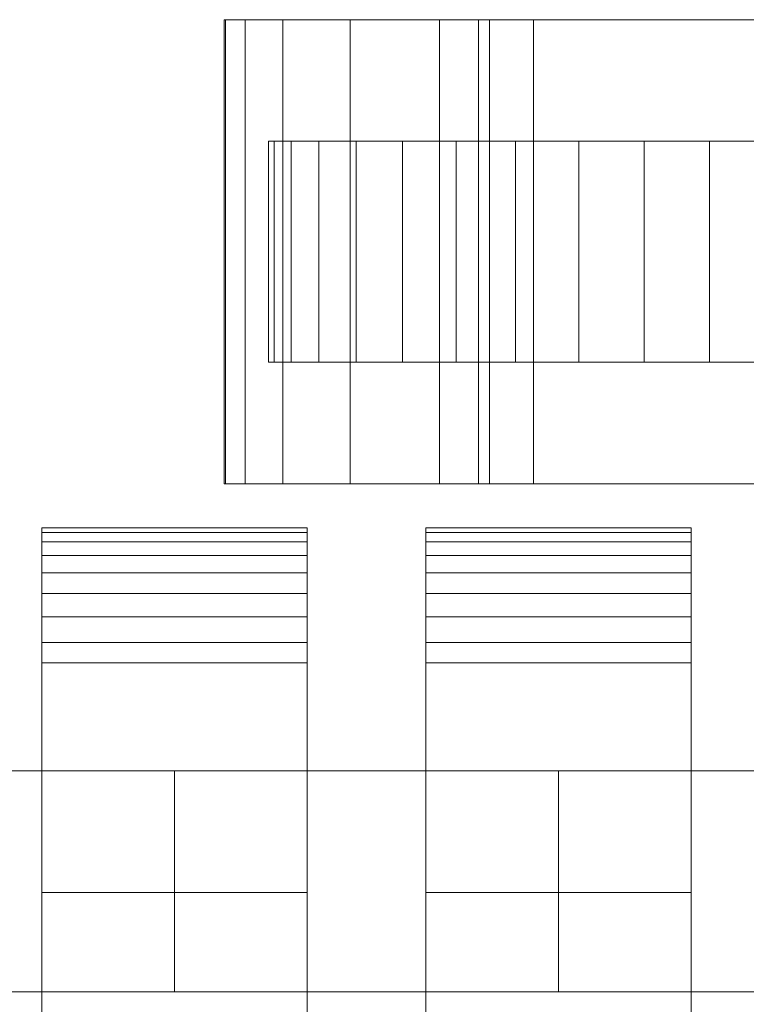
# Model space of a CAD drawing. Units: millimetres. Extents: x 0 to 1007, y -130 to 130.
# Drawn here: x 367 to 433, y 20 to 109 of the extents above; entities that cross this region are included whole.
import ezdxf

# ---------------------------------------------------------------- set-up
doc = ezdxf.new("R2010")
doc.units = ezdxf.units.MM
doc.header["$LTSCALE"] = 5.08
doc.layers.add('ﾚｲｵｽ4型007', color=7, linetype='Continuous')

# ---------------------------------------------------------------- blocks, each defined once
blk = doc.blocks.new('U___4型007_dxf')
at = {"color": 250, "linetype": 'Continuous', "lineweight": 15}
for points in [[(413.5, 67, 23.5), (385.5, 67, 37.194), (385.5, 109, 37.194), (413.5, 109, 23.5)], [(385.5, 67, 37.194), (385.608, 67, 42.946), (385.608, 109, 42.946), (385.5, 109, 37.194)], [(385.5, 109, 37.194), (385.608, 109, 42.946), (466.456, 109, 80.224)], [(413.5, 109, 23.5), (385.5, 109, 37.194), (466.456, 109, 80.224)], [(385.608, 67, 42.946), (387.405, 67, 51.966), (387.405, 109, 51.966), (385.608, 109, 42.946)], [(385.608, 109, 42.946), (387.405, 109, 51.966), (466.456, 109, 80.224)], [(387.405, 67, 51.966), (390.807, 67, 59.455), (390.807, 109, 59.455), (387.405, 109, 51.966)], [(387.405, 109, 51.966), (390.807, 109, 59.455), (466.456, 109, 80.224)], [(390.807, 67, 59.455), (396.895, 67, 67.218), (396.895, 109, 67.218), (390.807, 109, 59.455)], [(390.807, 109, 59.455), (396.895, 109, 67.218), (466.456, 109, 80.224)], [(396.895, 67, 67.218), (404.976, 67, 73.265), (404.976, 109, 73.265), (396.895, 109, 67.218)], [(396.895, 109, 67.218), (404.976, 109, 73.265), (466.456, 109, 80.224)], [(404.976, 67, 73.265), (408.5, 67, 75), (408.5, 109, 75), (404.976, 109, 73.265)], [(404.976, 109, 73.265), (408.5, 109, 75), (466.456, 109, 80.224)], [(408.5, 67, 75), (409.5, 67, 80), (409.5, 109, 80), (408.5, 109, 75)], [(408.5, 109, 75), (409.5, 109, 80), (466.456, 109, 80.224)], [(409.5, 67, 80), (466.456, 67, 80.224), (466.456, 109, 80.224), (409.5, 109, 80)], [(466.717, 67, 22.922), (413.5, 67, 23.5), (413.5, 109, 23.5), (466.717, 109, 22.922)], [(466.717, 109, 22.922), (413.5, 109, 23.5), (466.456, 109, 80.224)], [(390.016536, 98, 26.095962), (389.5, 98, 32), (390.016536, 98, 37.904038), (391.550451, 98, 43.628685)], [(390.016536, 78, 26.095962), (389.5, 78, 32), (389.5, 98, 32), (390.016536, 98, 26.095962)], [(389.5, 78, 32), (390.016536, 78, 37.904038), (390.016536, 98, 37.904038), (389.5, 98, 32)], [(390.016536, 98, 26.095962), (391.550451, 98, 43.628685), (394.055136, 98, 49), (397.454489, 98, 53.854779)], [(390.016536, 98, 26.095962), (397.454489, 98, 53.854779), (401.645221, 98, 58.045511), (406.5, 98, 61.444864)], [(390.016536, 98, 26.095962), (406.5, 98, 61.444864), (411.871315, 98, 63.949549), (417.595962, 98, 65.483464)], [(390.016536, 98, 26.095962), (417.595962, 98, 65.483464), (423.5, 98, 66), (429.404038, 98, 65.483464)], [(390.016536, 98, 26.095962), (429.404038, 98, 65.483464), (435.128685, 98, 63.949549), (440.5, 98, 61.444864)], [(390.016536, 98, 26.095962), (440.5, 98, 61.444864), (445.354779, 98, 58.045511), (449.545511, 98, 53.854779)], [(390.016536, 98, 26.095962), (449.545511, 98, 53.854779), (452.944864, 98, 49), (455.449549, 98, 43.628685)], [(390.016536, 98, 26.095962), (455.449549, 98, 43.628685), (456.983464, 98, 37.904038), (457.5, 98, 32)], [(390.016536, 98, 26.095962), (457.5, 98, 32), (456.983464, 98, 26.095962), (455.449549, 98, 20.371315)], [(390.016536, 98, 26.095962), (455.449549, 98, 20.371315), (452.944864, 98, 15), (449.545511, 98, 10.145221)], [(390.016536, 98, 26.095962), (449.545511, 98, 10.145221), (445.354779, 98, 5.954489), (440.5, 98, 2.555136)], [(390.016536, 98, 26.095962), (440.5, 98, 2.555136), (435.128685, 98, 0.050451), (429.404038, 98, -1.483464)], [(390.016536, 98, 26.095962), (429.404038, 98, -1.483464), (423.5, 98, -2), (417.595962, 98, -1.483464)], [(390.016536, 98, 26.095962), (417.595962, 98, -1.483464), (411.871315, 98, 0.050451), (406.5, 98, 2.555136)], [(390.016536, 98, 26.095962), (406.5, 98, 2.555136), (401.645221, 98, 5.954489), (397.454489, 98, 10.145221)], [(390.016536, 98, 26.095962), (397.454489, 98, 10.145221), (394.055136, 98, 15), (391.550451, 98, 20.371315)], [(390.016536, 78, 37.904038), (391.550451, 78, 43.628685), (391.550451, 98, 43.628685), (390.016536, 98, 37.904038)], [(391.550451, 78, 20.371315), (390.016536, 78, 26.095962), (390.016536, 98, 26.095962), (391.550451, 98, 20.371315)], [(391.550451, 78, 43.628685), (394.055136, 78, 49), (394.055136, 98, 49), (391.550451, 98, 43.628685)], [(394.055136, 78, 15), (391.550451, 78, 20.371315), (391.550451, 98, 20.371315), (394.055136, 98, 15)], [(394.055136, 78, 49), (397.454489, 78, 53.854779), (397.454489, 98, 53.854779), (394.055136, 98, 49)], [(397.454489, 78, 10.145221), (394.055136, 78, 15), (394.055136, 98, 15), (397.454489, 98, 10.145221)], [(397.454489, 78, 53.854779), (401.645221, 78, 58.045511), (401.645221, 98, 58.045511), (397.454489, 98, 53.854779)], [(401.645221, 78, 5.954489), (397.454489, 78, 10.145221), (397.454489, 98, 10.145221), (401.645221, 98, 5.954489)], [(401.645221, 78, 58.045511), (406.5, 78, 61.444864), (406.5, 98, 61.444864), (401.645221, 98, 58.045511)], [(406.5, 78, 2.555136), (401.645221, 78, 5.954489), (401.645221, 98, 5.954489), (406.5, 98, 2.555136)], [(406.5, 78, 61.444864), (411.871315, 78, 63.949549), (411.871315, 98, 63.949549), (406.5, 98, 61.444864)], [(411.871315, 78, 0.050451), (406.5, 78, 2.555136), (406.5, 98, 2.555136), (411.871315, 98, 0.050451)], [(411.871315, 78, 63.949549), (417.595962, 78, 65.483464), (417.595962, 98, 65.483464), (411.871315, 98, 63.949549)], [(417.595962, 78, -1.483464), (411.871315, 78, 0.050451), (411.871315, 98, 0.050451), (417.595962, 98, -1.483464)], [(417.595962, 78, 65.483464), (423.5, 78, 66), (423.5, 98, 66), (417.595962, 98, 65.483464)], [(423.5, 78, -2), (417.595962, 78, -1.483464), (417.595962, 98, -1.483464), (423.5, 98, -2)], [(423.5, 78, 66), (429.404038, 78, 65.483464), (429.404038, 98, 65.483464), (423.5, 98, 66)], [(429.404038, 78, -1.483464), (423.5, 78, -2), (423.5, 98, -2), (429.404038, 98, -1.483464)], [(429.404038, 78, 65.483464), (435.128685, 78, 63.949549), (435.128685, 98, 63.949549), (429.404038, 98, 65.483464)], [(435.128685, 78, 0.050451), (429.404038, 78, -1.483464), (429.404038, 98, -1.483464), (435.128685, 98, 0.050451)], [(390.016536, 78, 26.095962), (391.550451, 78, 43.628685), (390.016536, 78, 37.904038), (389.5, 78, 32)], [(390.016536, 78, 26.095962), (391.550451, 78, 20.371315), (394.055136, 78, 15), (397.454489, 78, 10.145221)], [(390.016536, 78, 26.095962), (397.454489, 78, 10.145221), (401.645221, 78, 5.954489), (406.5, 78, 2.555136)], [(390.016536, 78, 26.095962), (406.5, 78, 2.555136), (411.871315, 78, 0.050451), (417.595962, 78, -1.483464)], [(390.016536, 78, 26.095962), (417.595962, 78, -1.483464), (423.5, 78, -2), (429.404038, 78, -1.483464)], [(390.016536, 78, 26.095962), (429.404038, 78, -1.483464), (435.128685, 78, 0.050451), (440.5, 78, 2.555136)], [(390.016536, 78, 26.095962), (440.5, 78, 2.555136), (445.354779, 78, 5.954489), (449.545511, 78, 10.145221)], [(390.016536, 78, 26.095962), (449.545511, 78, 10.145221), (452.944864, 78, 15), (455.449549, 78, 20.371315)], [(390.016536, 78, 26.095962), (455.449549, 78, 20.371315), (456.983464, 78, 26.095962), (457.5, 78, 32)], [(390.016536, 78, 26.095962), (457.5, 78, 32), (456.983464, 78, 37.904038), (455.449549, 78, 43.628685)], [(390.016536, 78, 26.095962), (455.449549, 78, 43.628685), (452.944864, 78, 49), (449.545511, 78, 53.854779)], [(390.016536, 78, 26.095962), (449.545511, 78, 53.854779), (445.354779, 78, 58.045511), (440.5, 78, 61.444864)], [(390.016536, 78, 26.095962), (440.5, 78, 61.444864), (435.128685, 78, 63.949549), (429.404038, 78, 65.483464)], [(390.016536, 78, 26.095962), (429.404038, 78, 65.483464), (423.5, 78, 66), (417.595962, 78, 65.483464)], [(390.016536, 78, 26.095962), (417.595962, 78, 65.483464), (411.871315, 78, 63.949549), (406.5, 78, 61.444864)], [(390.016536, 78, 26.095962), (406.5, 78, 61.444864), (401.645221, 78, 58.045511), (397.454489, 78, 53.854779)], [(390.016536, 78, 26.095962), (397.454489, 78, 53.854779), (394.055136, 78, 49), (391.550451, 78, 43.628685)], [(466.456, 67, 80.224), (385.608, 67, 42.946), (385.5, 67, 37.194)], [(466.456, 67, 80.224), (385.5, 67, 37.194), (413.5, 67, 23.5)], [(466.456, 67, 80.224), (387.405, 67, 51.966), (385.608, 67, 42.946)], [(466.456, 67, 80.224), (390.807, 67, 59.455), (387.405, 67, 51.966)], [(466.456, 67, 80.224), (396.895, 67, 67.218), (390.807, 67, 59.455)], [(466.456, 67, 80.224), (404.976, 67, 73.265), (396.895, 67, 67.218)], [(466.456, 67, 80.224), (408.5, 67, 75), (404.976, 67, 73.265)], [(466.456, 67, 80.224), (409.5, 67, 80), (408.5, 67, 75)], [(466.717, 67, 22.922), (466.456, 67, 80.224), (413.5, 67, 23.5)], [(393, -63, 1010), (369, -63, 1010), (369, 63, 1010), (393, 63, 1010)], [(393, 63, 1010), (369, 63, 1010), (369, 63, 1022.877), (393, 63, 1022.877)], [(393, 63, 1022.877), (369, 63, 1022.877), (369, 63, 1024.102), (393, 63, 1024.102)], [(393, 63, 1024.102), (369, 63, 1024.102), (369, 62.575, 1026.515), (393, 62.575, 1026.515)], [(369, -62.927, 1024.762), (369, 62.575, 1026.515), (369, 63, 1024.102)], [(369, -63, 1022.877), (369, -62.927, 1024.762), (369, 63, 1024.102)], [(369, -63, 1010), (369, -63, 1022.877), (369, 63, 1010)], [(369, 63, 1010), (369, -63, 1022.877), (369, 63, 1024.102)], [(393, -63, 130), (393, 63, 130), (369, 63, 130), (369, -63, 130)], [(393, 63, 130), (393, 63, 117.123), (369, 63, 117.123), (369, 63, 130)], [(393, 63, 117.123), (393, 63, 115.898), (369, 63, 115.898), (369, 63, 117.123)], [(393, 63, 115.898), (393, 62.575, 113.485), (369, 62.575, 113.485), (369, 63, 115.898)], [(369, -63, 117.123), (369, -63, 130), (369, 63, 130)], [(369, -63, 117.123), (369, 63, 130), (369, 63, 115.898)], [(369, -62.927, 115.238), (369, -63, 117.123), (369, 63, 115.898)], [(369, -62.927, 115.238), (369, 63, 115.898), (369, 62.575, 113.485)], [(369, 30, 130), (369, 63, 130), (393, 63, 130), (393, 30, 130)], [(393, 30, 1010), (393, 63, 1010), (369, 63, 1010), (369, 30, 1010)], [(369, 30, 130), (369, 30, 1010), (369, 63, 1010), (369, 63, 130)], [(369, 63, 130), (369, 63, 1010), (393, 63, 1010), (393, 63, 130)], [(393, 62.575, 1026.515), (369, 62.575, 1026.515), (369, 61.737, 1028.817), (393, 61.737, 1028.817)], [(369, -62.388, 1027.152), (369, 61.737, 1028.817), (369, 62.575, 1026.515)], [(369, -62.927, 1024.762), (369, -62.388, 1027.152), (369, 62.575, 1026.515)], [(393, 62.575, 113.485), (393, 61.737, 111.183), (369, 61.737, 111.183), (369, 62.575, 113.485)], [(369, -62.388, 112.848), (369, -62.927, 115.238), (369, 62.575, 113.485)], [(369, -62.388, 112.848), (369, 62.575, 113.485), (369, 61.737, 111.183)], [(393, 63, 1024.102), (393, 62.575, 1026.515), (393, -62.927, 1024.762)], [(393, 63, 1024.102), (393, -62.927, 1024.762), (393, -63, 1022.877)], [(393, 63, 1010), (393, 63, 1024.102), (393, -63, 1022.877)], [(393, 63, 1010), (393, -63, 1022.877), (393, -63, 1010)], [(393, 63, 130), (393, -63, 130), (393, -63, 117.123)], [(393, 63, 115.898), (393, 63, 130), (393, -63, 117.123)], [(393, 63, 115.898), (393, -63, 117.123), (393, -62.927, 115.238)], [(393, 62.575, 113.485), (393, 63, 115.898), (393, -62.927, 115.238)], [(393, 63, 130), (393, 63, 1010), (393, 30, 1010), (393, 30, 130)], [(393, 62.575, 1026.515), (393, 61.737, 1028.817), (393, -62.388, 1027.152)], [(393, 62.575, 1026.515), (393, -62.388, 1027.152), (393, -62.927, 1024.762)], [(393, 62.575, 113.485), (393, -62.927, 115.238), (393, -62.388, 112.848)], [(393, 61.737, 111.183), (393, 62.575, 113.485), (393, -62.388, 112.848)], [(427.75, -63, 1010), (403.75, -63, 1010), (403.75, 63, 1010), (427.75, 63, 1010)], [(427.75, 63, 1010), (403.75, 63, 1010), (403.75, 63, 1022.877), (427.75, 63, 1022.877)], [(427.75, 63, 1022.877), (403.75, 63, 1022.877), (403.75, 63, 1024.102), (427.75, 63, 1024.102)], [(427.75, 63, 1024.102), (403.75, 63, 1024.102), (403.75, 62.575, 1026.515), (427.75, 62.575, 1026.515)], [(403.75, -62.927, 1024.762), (403.75, 62.575, 1026.515), (403.75, 63, 1024.102)], [(403.75, -63, 1022.877), (403.75, -62.927, 1024.762), (403.75, 63, 1024.102)], [(403.75, -63, 1010), (403.75, -63, 1022.877), (403.75, 63, 1010)], [(403.75, 63, 1010), (403.75, -63, 1022.877), (403.75, 63, 1024.102)], [(427.75, -63, 130), (427.75, 63, 130), (403.75, 63, 130), (403.75, -63, 130)], [(427.75, 63, 130), (427.75, 63, 117.123), (403.75, 63, 117.123), (403.75, 63, 130)], [(427.75, 63, 117.123), (427.75, 63, 115.898), (403.75, 63, 115.898), (403.75, 63, 117.123)], [(427.75, 63, 115.898), (427.75, 62.575, 113.485), (403.75, 62.575, 113.485), (403.75, 63, 115.898)], [(403.75, -63, 117.123), (403.75, -63, 130), (403.75, 63, 130)], [(403.75, -63, 117.123), (403.75, 63, 130), (403.75, 63, 115.898)], [(403.75, -62.927, 115.238), (403.75, -63, 117.123), (403.75, 63, 115.898)], [(403.75, -62.927, 115.238), (403.75, 63, 115.898), (403.75, 62.575, 113.485)], [(403.75, 30, 130), (403.75, 63, 130), (427.75, 63, 130), (427.75, 30, 130)], [(427.75, 30, 1010), (427.75, 63, 1010), (403.75, 63, 1010), (403.75, 30, 1010)], [(403.75, 30, 130), (403.75, 30, 1010), (403.75, 63, 1010), (403.75, 63, 130)], [(403.75, 63, 130), (403.75, 63, 1010), (427.75, 63, 1010), (427.75, 63, 130)], [(427.75, 62.575, 1026.515), (403.75, 62.575, 1026.515), (403.75, 61.737, 1028.817), (427.75, 61.737, 1028.817)], [(403.75, -62.388, 1027.152), (403.75, 61.737, 1028.817), (403.75, 62.575, 1026.515)], [(403.75, -62.927, 1024.762), (403.75, -62.388, 1027.152), (403.75, 62.575, 1026.515)], [(427.75, 62.575, 113.485), (427.75, 61.737, 111.183), (403.75, 61.737, 111.183), (403.75, 62.575, 113.485)], [(403.75, -62.388, 112.848), (403.75, -62.927, 115.238), (403.75, 62.575, 113.485)], [(403.75, -62.388, 112.848), (403.75, 62.575, 113.485), (403.75, 61.737, 111.183)], [(427.75, 63, 1024.102), (427.75, 62.575, 1026.515), (427.75, -62.927, 1024.762)], [(427.75, 63, 1024.102), (427.75, -62.927, 1024.762), (427.75, -63, 1022.877)], [(427.75, 63, 1010), (427.75, 63, 1024.102), (427.75, -63, 1022.877)], [(427.75, 63, 1010), (427.75, -63, 1022.877), (427.75, -63, 1010)], [(427.75, 63, 130), (427.75, -63, 130), (427.75, -63, 117.123)], [(427.75, 63, 115.898), (427.75, 63, 130), (427.75, -63, 117.123)], [(427.75, 63, 115.898), (427.75, -63, 117.123), (427.75, -62.927, 115.238)], [(427.75, 62.575, 113.485), (427.75, 63, 115.898), (427.75, -62.927, 115.238)], [(427.75, 63, 130), (427.75, 63, 1010), (427.75, 30, 1010), (427.75, 30, 130)], [(427.75, 62.575, 1026.515), (427.75, 61.737, 1028.817), (427.75, -62.388, 1027.152)], [(427.75, 62.575, 1026.515), (427.75, -62.388, 1027.152), (427.75, -62.927, 1024.762)], [(427.75, 62.575, 113.485), (427.75, -62.927, 115.238), (427.75, -62.388, 112.848)], [(427.75, 61.737, 111.183), (427.75, 62.575, 113.485), (427.75, -62.388, 112.848)], [(393, 61.737, 1028.817), (369, 61.737, 1028.817), (369, 60.512, 1030.938), (393, 60.512, 1030.938)], [(369, -61.442, 1029.411), (369, 60.512, 1030.938), (369, 61.737, 1028.817)], [(369, -62.388, 1027.152), (369, -61.442, 1029.411), (369, 61.737, 1028.817)], [(393, 61.737, 111.183), (393, 60.512, 109.062), (369, 60.512, 109.062), (369, 61.737, 111.183)], [(369, -61.442, 110.589), (369, -62.388, 112.848), (369, 61.737, 111.183)], [(369, -61.442, 110.589), (369, 61.737, 111.183), (369, 60.512, 109.062)], [(393, 61.737, 1028.817), (393, 60.512, 1030.938), (393, -61.442, 1029.411)], [(393, 61.737, 1028.817), (393, -61.442, 1029.411), (393, -62.388, 1027.152)], [(393, 61.737, 111.183), (393, -62.388, 112.848), (393, -61.442, 110.589)], [(393, 60.512, 109.062), (393, 61.737, 111.183), (393, -61.442, 110.589)], [(427.75, 61.737, 1028.817), (403.75, 61.737, 1028.817), (403.75, 60.512, 1030.938), (427.75, 60.512, 1030.938)], [(403.75, -61.442, 1029.411), (403.75, 60.512, 1030.938), (403.75, 61.737, 1028.817)], [(403.75, -62.388, 1027.152), (403.75, -61.442, 1029.411), (403.75, 61.737, 1028.817)], [(427.75, 61.737, 111.183), (427.75, 60.512, 109.062), (403.75, 60.512, 109.062), (403.75, 61.737, 111.183)], [(403.75, -61.442, 110.589), (403.75, -62.388, 112.848), (403.75, 61.737, 111.183)], [(403.75, -61.442, 110.589), (403.75, 61.737, 111.183), (403.75, 60.512, 109.062)], [(427.75, 61.737, 1028.817), (427.75, 60.512, 1030.938), (427.75, -61.442, 1029.411)], [(427.75, 61.737, 1028.817), (427.75, -61.442, 1029.411), (427.75, -62.388, 1027.152)], [(427.75, 61.737, 111.183), (427.75, -62.388, 112.848), (427.75, -61.442, 110.589)], [(427.75, 60.512, 109.062), (427.75, 61.737, 111.183), (427.75, -61.442, 110.589)], [(393, 60.512, 1030.938), (369, 60.512, 1030.938), (369, 58.937, 1032.815), (393, 58.937, 1032.815)], [(369, -60.118, 1031.473), (369, 58.937, 1032.815), (369, 60.512, 1030.938)], [(369, -61.442, 1029.411), (369, -60.118, 1031.473), (369, 60.512, 1030.938)], [(393, 60.512, 109.062), (393, 58.937, 107.185), (369, 58.937, 107.185), (369, 60.512, 109.062)], [(369, -60.118, 108.527), (369, -61.442, 110.589), (369, 60.512, 109.062)], [(369, -60.118, 108.527), (369, 60.512, 109.062), (369, 58.937, 107.185)], [(393, 60.512, 1030.938), (393, 58.937, 1032.815), (393, -60.118, 1031.473)], [(393, 60.512, 1030.938), (393, -60.118, 1031.473), (393, -61.442, 1029.411)], [(393, 60.512, 109.062), (393, -61.442, 110.589), (393, -60.118, 108.527)], [(393, 58.937, 107.185), (393, 60.512, 109.062), (393, -60.118, 108.527)], [(427.75, 60.512, 1030.938), (403.75, 60.512, 1030.938), (403.75, 58.937, 1032.815), (427.75, 58.937, 1032.815)], [(403.75, -60.118, 1031.473), (403.75, 58.937, 1032.815), (403.75, 60.512, 1030.938)], [(403.75, -61.442, 1029.411), (403.75, -60.118, 1031.473), (403.75, 60.512, 1030.938)], [(427.75, 60.512, 109.062), (427.75, 58.937, 107.185), (403.75, 58.937, 107.185), (403.75, 60.512, 109.062)], [(403.75, -60.118, 108.527), (403.75, -61.442, 110.589), (403.75, 60.512, 109.062)], [(403.75, -60.118, 108.527), (403.75, 60.512, 109.062), (403.75, 58.937, 107.185)], [(427.75, 60.512, 1030.938), (427.75, 58.937, 1032.815), (427.75, -60.118, 1031.473)], [(427.75, 60.512, 1030.938), (427.75, -60.118, 1031.473), (427.75, -61.442, 1029.411)], [(427.75, 60.512, 109.062), (427.75, -61.442, 110.589), (427.75, -60.118, 108.527)], [(427.75, 58.937, 107.185), (427.75, 60.512, 109.062), (427.75, -60.118, 108.527)], [(393, 58.937, 1032.815), (369, 58.937, 1032.815), (369, 57.061, 1034.389), (393, 57.061, 1034.389)], [(369, -58.457, 1033.273), (369, 57.061, 1034.389), (369, 58.937, 1032.815)], [(369, -60.118, 1031.473), (369, -58.457, 1033.273), (369, 58.937, 1032.815)], [(393, 58.937, 107.185), (393, 57.061, 105.611), (369, 57.061, 105.611), (369, 58.937, 107.185)], [(369, -58.457, 106.727), (369, -60.118, 108.527), (369, 58.937, 107.185)], [(369, -58.457, 106.727), (369, 58.937, 107.185), (369, 57.061, 105.611)], [(393, 58.937, 1032.815), (393, 57.061, 1034.389), (393, -58.457, 1033.273)], [(393, 58.937, 1032.815), (393, -58.457, 1033.273), (393, -60.118, 1031.473)], [(393, 58.937, 107.185), (393, -60.118, 108.527), (393, -58.457, 106.727)], [(393, 57.061, 105.611), (393, 58.937, 107.185), (393, -58.457, 106.727)], [(427.75, 58.937, 1032.815), (403.75, 58.937, 1032.815), (403.75, 57.061, 1034.389), (427.75, 57.061, 1034.389)], [(403.75, -58.457, 1033.273), (403.75, 57.061, 1034.389), (403.75, 58.937, 1032.815)], [(403.75, -60.118, 1031.473), (403.75, -58.457, 1033.273), (403.75, 58.937, 1032.815)], [(427.75, 58.937, 107.185), (427.75, 57.061, 105.611), (403.75, 57.061, 105.611), (403.75, 58.937, 107.185)], [(403.75, -58.457, 106.727), (403.75, -60.118, 108.527), (403.75, 58.937, 107.185)], [(403.75, -58.457, 106.727), (403.75, 58.937, 107.185), (403.75, 57.061, 105.611)], [(427.75, 58.937, 1032.815), (427.75, 57.061, 1034.389), (427.75, -58.457, 1033.273)], [(427.75, 58.937, 1032.815), (427.75, -58.457, 1033.273), (427.75, -60.118, 1031.473)], [(427.75, 58.937, 107.185), (427.75, -60.118, 108.527), (427.75, -58.457, 106.727)], [(427.75, 57.061, 105.611), (427.75, 58.937, 107.185), (427.75, -58.457, 106.727)], [(393, 57.061, 1034.389), (369, 57.061, 1034.389), (369, 54.939, 1035.614), (393, 54.939, 1035.614)], [(369, -56.508, 1034.757), (369, 54.939, 1035.614), (369, 57.061, 1034.389)], [(369, -58.457, 1033.273), (369, -56.508, 1034.757), (369, 57.061, 1034.389)], [(393, 57.061, 105.611), (393, 54.939, 104.386), (369, 54.939, 104.386), (369, 57.061, 105.611)], [(369, -56.508, 105.243), (369, -58.457, 106.727), (369, 57.061, 105.611)], [(369, -56.508, 105.243), (369, 57.061, 105.611), (369, 54.939, 104.386)], [(393, 57.061, 1034.389), (393, 54.939, 1035.614), (393, -56.508, 1034.757)], [(393, 57.061, 1034.389), (393, -56.508, 1034.757), (393, -58.457, 1033.273)], [(393, 57.061, 105.611), (393, -58.457, 106.727), (393, -56.508, 105.243)], [(393, 54.939, 104.386), (393, 57.061, 105.611), (393, -56.508, 105.243)], [(427.75, 57.061, 1034.389), (403.75, 57.061, 1034.389), (403.75, 54.939, 1035.614), (427.75, 54.939, 1035.614)], [(403.75, -56.508, 1034.757), (403.75, 54.939, 1035.614), (403.75, 57.061, 1034.389)], [(403.75, -58.457, 1033.273), (403.75, -56.508, 1034.757), (403.75, 57.061, 1034.389)], [(427.75, 57.061, 105.611), (427.75, 54.939, 104.386), (403.75, 54.939, 104.386), (403.75, 57.061, 105.611)], [(403.75, -56.508, 105.243), (403.75, -58.457, 106.727), (403.75, 57.061, 105.611)], [(403.75, -56.508, 105.243), (403.75, 57.061, 105.611), (403.75, 54.939, 104.386)], [(427.75, 57.061, 1034.389), (427.75, 54.939, 1035.614), (427.75, -56.508, 1034.757)], [(427.75, 57.061, 1034.389), (427.75, -56.508, 1034.757), (427.75, -58.457, 1033.273)], [(427.75, 57.061, 105.611), (427.75, -58.457, 106.727), (427.75, -56.508, 105.243)], [(427.75, 54.939, 104.386), (427.75, 57.061, 105.611), (427.75, -56.508, 105.243)], [(393, 54.939, 1035.614), (369, 54.939, 1035.614), (369, 52.637, 1036.452), (393, 52.637, 1036.452)], [(369, -54.331, 1035.88), (369, 52.637, 1036.452), (369, 54.939, 1035.614)], [(369, -56.508, 1034.757), (369, -54.331, 1035.88), (369, 54.939, 1035.614)], [(393, 54.939, 104.386), (393, 52.637, 103.548), (369, 52.637, 103.548), (369, 54.939, 104.386)], [(369, -54.331, 104.12), (369, -56.508, 105.243), (369, 54.939, 104.386)], [(369, -54.331, 104.12), (369, 54.939, 104.386), (369, 52.637, 103.548)], [(393, 54.939, 1035.614), (393, 52.637, 1036.452), (393, -54.331, 1035.88)], [(393, 54.939, 1035.614), (393, -54.331, 1035.88), (393, -56.508, 1034.757)], [(393, 54.939, 104.386), (393, -56.508, 105.243), (393, -54.331, 104.12)], [(393, 52.637, 103.548), (393, 54.939, 104.386), (393, -54.331, 104.12)], [(427.75, 54.939, 1035.614), (403.75, 54.939, 1035.614), (403.75, 52.637, 1036.452), (427.75, 52.637, 1036.452)], [(403.75, -54.331, 1035.88), (403.75, 52.637, 1036.452), (403.75, 54.939, 1035.614)], [(403.75, -56.508, 1034.757), (403.75, -54.331, 1035.88), (403.75, 54.939, 1035.614)], [(427.75, 54.939, 104.386), (427.75, 52.637, 103.548), (403.75, 52.637, 103.548), (403.75, 54.939, 104.386)], [(403.75, -54.331, 104.12), (403.75, -56.508, 105.243), (403.75, 54.939, 104.386)], [(403.75, -54.331, 104.12), (403.75, 54.939, 104.386), (403.75, 52.637, 103.548)], [(427.75, 54.939, 1035.614), (427.75, 52.637, 1036.452), (427.75, -54.331, 1035.88)], [(427.75, 54.939, 1035.614), (427.75, -54.331, 1035.88), (427.75, -56.508, 1034.757)], [(427.75, 54.939, 104.386), (427.75, -56.508, 105.243), (427.75, -54.331, 104.12)], [(427.75, 52.637, 103.548), (427.75, 54.939, 104.386), (427.75, -54.331, 104.12)], [(393, 52.637, 1036.452), (369, 52.637, 1036.452), (369, 50.777, 1036.764), (393, 50.777, 1036.764)], [(369, -51.992, 1036.609), (369, 50.777, 1036.764), (369, 52.637, 1036.452)], [(369, -54.331, 1035.88), (369, -51.992, 1036.609), (369, 52.637, 1036.452)], [(393, 52.637, 103.548), (393, 50.777, 103.236), (369, 50.777, 103.236), (369, 52.637, 103.548)], [(369, -51.992, 103.391), (369, -54.331, 104.12), (369, 52.637, 103.548)], [(369, -50.777, 103.236), (369, -51.992, 103.391), (369, 52.637, 103.548)], [(369, -50.777, 103.236), (369, 52.637, 103.548), (369, 50.777, 103.236)], [(393, 52.637, 1036.452), (393, 50.777, 1036.764), (393, -51.992, 1036.609)], [(393, 52.637, 1036.452), (393, -51.992, 1036.609), (393, -54.331, 1035.88)], [(393, 52.637, 103.548), (393, -54.331, 104.12), (393, -51.992, 103.391)], [(393, 50.777, 103.236), (393, 52.637, 103.548), (393, -51.992, 103.391)], [(427.75, 52.637, 1036.452), (403.75, 52.637, 1036.452), (403.75, 50.777, 1036.764), (427.75, 50.777, 1036.764)], [(403.75, -51.992, 1036.609), (403.75, 50.777, 1036.764), (403.75, 52.637, 1036.452)], [(403.75, -54.331, 1035.88), (403.75, -51.992, 1036.609), (403.75, 52.637, 1036.452)], [(427.75, 52.637, 103.548), (427.75, 50.777, 103.236), (403.75, 50.777, 103.236), (403.75, 52.637, 103.548)], [(403.75, -51.992, 103.391), (403.75, -54.331, 104.12), (403.75, 52.637, 103.548)], [(403.75, -50.777, 103.236), (403.75, -51.992, 103.391), (403.75, 52.637, 103.548)], [(403.75, -50.777, 103.236), (403.75, 52.637, 103.548), (403.75, 50.777, 103.236)], [(427.75, 52.637, 1036.452), (427.75, 50.777, 1036.764), (427.75, -51.992, 1036.609)], [(427.75, 52.637, 1036.452), (427.75, -51.992, 1036.609), (427.75, -54.331, 1035.88)], [(427.75, 52.637, 103.548), (427.75, -54.331, 104.12), (427.75, -51.992, 103.391)], [(427.75, 50.777, 103.236), (427.75, 52.637, 103.548), (427.75, -51.992, 103.391)], [(393, 50.777, 1036.764), (369, 50.777, 1036.764), (369, 18.747, 1040.863), (393, 18.747, 1040.863)], [(369, -50.777, 1036.764), (369, 18.747, 1040.863), (369, 50.777, 1036.764)], [(369, -51.992, 1036.609), (369, -50.777, 1036.764), (369, 50.777, 1036.764)], [(393, 50.777, 103.236), (393, 18.747, 99.137), (369, 18.747, 99.137), (369, 50.777, 103.236)], [(369, -45.799, 101.321), (369, -50.777, 103.236), (369, 50.777, 103.236)], [(369, 18.747, 99.137), (369, -45.799, 101.321), (369, 50.777, 103.236)], [(393, 50.777, 1036.764), (393, 18.747, 1040.863), (393, -45.799, 1038.679)], [(393, 50.777, 1036.764), (393, -45.799, 1038.679), (393, -50.777, 1036.764)], [(393, 50.777, 1036.764), (393, -50.777, 1036.764), (393, -51.992, 1036.609)], [(393, 50.777, 103.236), (393, -51.992, 103.391), (393, -50.777, 103.236)], [(393, 50.777, 103.236), (393, -50.777, 103.236), (393, -45.799, 101.321)], [(393, 18.747, 99.137), (393, 50.777, 103.236), (393, -45.799, 101.321)], [(427.75, 50.777, 1036.764), (403.75, 50.777, 1036.764), (403.75, 18.747, 1040.863), (427.75, 18.747, 1040.863)], [(403.75, -50.777, 1036.764), (403.75, 18.747, 1040.863), (403.75, 50.777, 1036.764)], [(403.75, -51.992, 1036.609), (403.75, -50.777, 1036.764), (403.75, 50.777, 1036.764)], [(427.75, 50.777, 103.236), (427.75, 18.747, 99.137), (403.75, 18.747, 99.137), (403.75, 50.777, 103.236)], [(403.75, -45.799, 101.321), (403.75, -50.777, 103.236), (403.75, 50.777, 103.236)], [(403.75, 18.747, 99.137), (403.75, -45.799, 101.321), (403.75, 50.777, 103.236)], [(427.75, 50.777, 1036.764), (427.75, 18.747, 1040.863), (427.75, -45.799, 1038.679)], [(427.75, 50.777, 1036.764), (427.75, -45.799, 1038.679), (427.75, -50.777, 1036.764)], [(427.75, 50.777, 1036.764), (427.75, -50.777, 1036.764), (427.75, -51.992, 1036.609)], [(427.75, 50.777, 103.236), (427.75, -51.992, 103.391), (427.75, -50.777, 103.236)], [(427.75, 50.777, 103.236), (427.75, -50.777, 103.236), (427.75, -45.799, 101.321)], [(427.75, 18.747, 99.137), (427.75, 50.777, 103.236), (427.75, -45.799, 101.321)], [(346.25, 41, 597), (346.25, 21, 597), (381, 21, 204), (381, 41, 204)], [(381, 41, 160), (381, 21, 160), (346.25, 21, 553), (346.25, 41, 553)], [(346.25, 41, 553), (346.25, 41, 597), (381, 41, 204), (381, 41, 160)], [(346.25, 41, 989), (346.25, 21, 989), (381, 21, 596), (381, 41, 596)], [(381, 41, 552), (381, 21, 552), (346.25, 21, 945), (346.25, 41, 945)], [(346.25, 41, 945), (346.25, 41, 989), (381, 41, 596), (381, 41, 552)], [(381, 41, 553), (381, 21, 553), (381, 21, 597), (381, 41, 597)], [(381, 41, 597), (381, 21, 597), (415.75, 21, 204), (415.75, 41, 204)], [(415.75, 41, 160), (415.75, 21, 160), (381, 21, 553), (381, 41, 553)], [(381, 41, 553), (381, 41, 597), (415.75, 41, 204), (415.75, 41, 160)], [(381, 41, 945), (381, 21, 945), (381, 21, 989), (381, 41, 989)], [(381, 41, 989), (381, 21, 989), (415.75, 21, 596), (415.75, 41, 596)], [(415.75, 41, 552), (415.75, 21, 552), (381, 21, 945), (381, 41, 945)], [(381, 41, 945), (381, 41, 989), (415.75, 41, 596), (415.75, 41, 552)], [(381, 41, 204), (381, 21, 204), (381, 21, 160), (381, 41, 160)], [(381, 41, 596), (381, 21, 596), (381, 21, 552), (381, 41, 552)], [(415.75, 41, 553), (415.75, 21, 553), (415.75, 21, 597), (415.75, 41, 597)], [(415.75, 41, 597), (415.75, 21, 597), (450.5, 21, 204), (450.5, 41, 204)], [(450.5, 41, 160), (450.5, 21, 160), (415.75, 21, 553), (415.75, 41, 553)], [(415.75, 41, 553), (415.75, 41, 597), (450.5, 41, 204), (450.5, 41, 160)], [(415.75, 41, 945), (415.75, 21, 945), (415.75, 21, 989), (415.75, 41, 989)], [(415.75, 41, 989), (415.75, 21, 989), (450.5, 21, 596), (450.5, 41, 596)], [(450.5, 41, 552), (450.5, 21, 552), (415.75, 21, 945), (415.75, 41, 945)], [(415.75, 41, 945), (415.75, 41, 989), (450.5, 41, 596), (450.5, 41, 552)], [(415.75, 41, 204), (415.75, 21, 204), (415.75, 21, 160), (415.75, 41, 160)], [(415.75, 41, 596), (415.75, 21, 596), (415.75, 21, 552), (415.75, 41, 552)], [(393, 30, 130), (393, 30, 1010), (369, 30, 1010), (369, 30, 130)], [(427.75, 30, 130), (427.75, 30, 1010), (403.75, 30, 1010), (403.75, 30, 130)], [(346.25, 21, 553), (381, 21, 160), (381, 21, 204), (346.25, 21, 597)], [(346.25, 21, 945), (381, 21, 552), (381, 21, 596), (346.25, 21, 989)], [(381, 21, 553), (415.75, 21, 160), (415.75, 21, 204), (381, 21, 597)], [(381, 21, 945), (415.75, 21, 552), (415.75, 21, 596), (381, 21, 989)], [(415.75, 21, 553), (450.5, 21, 160), (450.5, 21, 204), (415.75, 21, 597)], [(415.75, 21, 945), (450.5, 21, 552), (450.5, 21, 596), (415.75, 21, 989)]]:
    blk.add_3dface(points, dxfattribs=at)

msp = doc.modelspace()

# ---------------------------------------------------------------- block references
at = {"layer": 'ﾚｲｵｽ4型007', "color": 7}
msp.add_blockref('U___4型007_dxf', (0, 0), dxfattribs=at)

doc.saveas('drawing.dxf')
